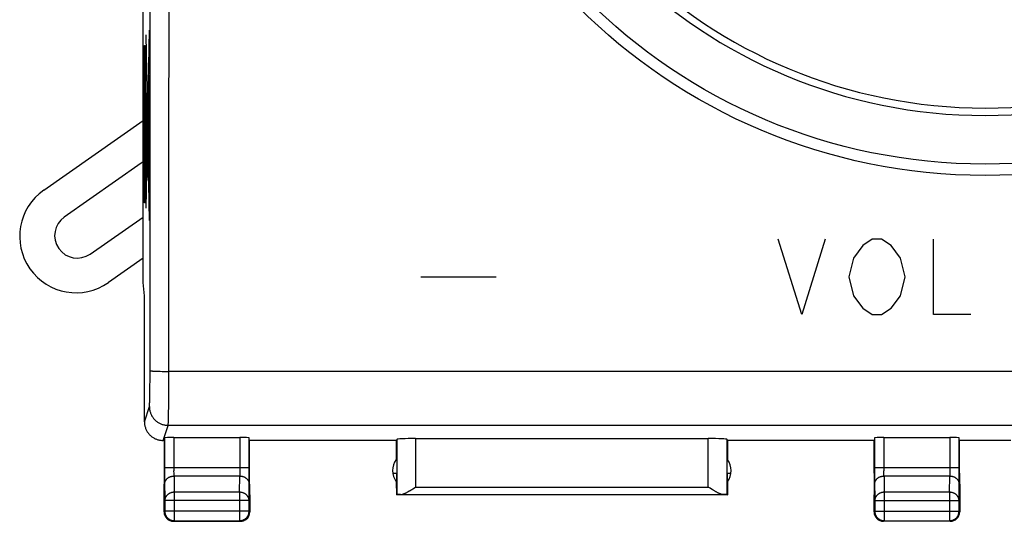
# Model space of a CAD drawing. Units: millimetres. Extents: x -92 to 36, y -25 to 46.
# Drawn here: x -21 to 5, y -25 to -11 of the extents above; entities that cross this region are included whole.
import ezdxf

# ---------------------------------------------------------------- set-up
doc = ezdxf.new("R2010")
doc.units = ezdxf.units.MM
doc.header["$LTSCALE"] = 16.335
doc.layers.get('0').update_dxf_attribs({"linetype": 'CONTINUOUS'})
for name, color, linetype in [('ASSI', 7, 'CONTINUOUS'), ('CURVE', 7, 'CONTINUOUS'), ('RACCORDO', 7, 'CONTINUOUS')]:
    doc.layers.add(name, color=color, linetype=linetype)

msp = doc.modelspace()

# ---------------------------------------------------------------- linework, layer by layer
at = {"color": 7, "linetype": 'CONTINUOUS'}
for p, q in [((-18.081, -18.147), (-18.081, 18.147)), ((-18.047, -18.5), (-18.081, -18.147)), ((-18.047, -21.85), (-18.047, -18.5)), ((-17.516, -22.35), (-17.547, -22.35)), ((-17.516, -23.223), (-17.516, -22.35)), ((-17.26, -22.271), (-15.508, -22.271)), ((-11.341, -22.35), (-15.252, -22.35)), ((-15.252, -23.223), (-15.252, -22.35)), ((-11.352, -22.35), (-11.352, -22.857)), ((-10.839, -22.298), (-3.054, -22.298)), ((1.359, -22.35), (-2.552, -22.35)), ((-2.541, -22.35), (-2.541, -22.857)), ((1.359, -23.223), (1.359, -22.35)), ((1.615, -22.271), (3.367, -22.271)), ((4.984, -22.35), (3.623, -22.35)), ((3.623, -23.223), (3.623, -22.35)), ((-17.522, -23.8), (-17.516, -23.223)), ((-15.247, -23.8), (-15.252, -23.223)), ((-11.441, -23.223), (-11.341, -23.223)), ((-2.552, -23.223), (-2.452, -23.223)), ((1.359, -23.223), (1.353, -23.8)), ((3.623, -23.223), (3.628, -23.8)), ((-11.35, -23.446), (-11.347, -23.792)), ((-11.343, -23.446), (-11.346, -23.792)), ((-2.55, -23.446), (-2.547, -23.792)), ((-2.543, -23.446), (-2.546, -23.792)), ((-17.522, -24.25), (-17.522, -23.8)), ((-15.247, -23.8), (-15.247, -24.25)), ((-11.339, -23.792), (-11.347, -23.8)), ((-2.554, -23.8), (-11.339, -23.8)), ((-10.957, -23.665), (-10.933, -23.65)), ((-10.933, -23.65), (-10.91, -23.635)), ((-10.91, -23.635), (-10.839, -23.591)), ((-3.007, -23.62), (-3.054, -23.591)), ((-2.972, -23.643), (-3.007, -23.62)), ((-2.948, -23.657), (-2.972, -23.643)), ((-2.924, -23.672), (-2.948, -23.657)), ((-2.554, -23.792), (-2.547, -23.8)), ((1.353, -24.25), (1.353, -23.8)), ((3.628, -23.8), (3.628, -24.25)), ((-17.272, -24.5), (-15.497, -24.5)), ((3.378, -24.5), (1.603, -24.5))]:
    msp.add_line(p, q, dxfattribs=at)
at = {"color": 250, "linetype": 'CONTINUOUS'}
for p, q in [((-17.393, -14.654), (-17.391, -10.747)), ((-17.395, -18.56), (-17.393, -14.654)), ((-17.897, -20.72), (-17.895, -18.541)), ((-17.398, -21.059), (-17.395, -18.56)), ((-17.754, -20.506), (-17.725, -20.507)), ((-17.725, -20.507), (-17.694, -20.508)), ((-17.694, -20.508), (-17.661, -20.509)), ((-17.661, -20.509), (-17.627, -20.51)), ((-17.627, -20.51), (-17.572, -20.511)), ((-17.572, -20.511), (-17.515, -20.512)), ((-17.515, -20.512), (-17.456, -20.512)), ((-17.456, -20.512), (-17.397, -20.512)), ((26.024, -20.512), (-17.397, -20.512)), ((-17.901, -21.078), (-17.899, -20.934)), ((-17.899, -20.934), (-17.897, -20.72)), ((-17.904, -21.258), (-17.902, -21.184)), ((-17.902, -21.184), (-17.901, -21.078)), ((-17.401, -21.425), (-17.398, -21.059)), ((-18.047, -21.85), (-17.913, -21.449)), ((-17.907, -21.36), (-17.906, -21.334)), ((-17.906, -21.334), (-17.905, -21.306)), ((-17.905, -21.306), (-17.904, -21.258)), ((-17.403, -21.635), (-17.401, -21.425)), ((-17.405, -21.733), (-17.403, -21.635)), ((-17.547, -22.35), (-17.413, -21.949)), ((26.02, -21.949), (-17.413, -21.949)), ((-17.409, -21.878), (-17.408, -21.849)), ((-17.408, -21.849), (-17.406, -21.796)), ((-17.406, -21.796), (-17.405, -21.733)), ((-17.51, -22.284), (-17.51, -23.078)), ((-17.26, -22.271), (-17.26, -23.155)), ((-15.508, -22.271), (-15.509, -23.173)), ((-15.259, -23.4), (-15.258, -22.284)), ((-11.339, -22.324), (-11.339, -23.792)), ((-10.839, -22.298), (-10.839, -23.591)), ((-3.054, -23.591), (-3.054, -22.298)), ((-2.554, -23.792), (-2.554, -22.324)), ((1.365, -22.284), (1.365, -23.078)), ((1.615, -22.271), (1.615, -23.155)), ((3.367, -22.271), (3.366, -23.173)), ((3.616, -23.4), (3.617, -22.284)), ((-15.258, -23.078), (-17.51, -23.078)), ((-17.259, -23.231), (-17.26, -23.155)), ((-17.259, -23.273), (-17.259, -23.231)), ((-17.258, -23.295), (-17.259, -23.273)), ((-15.51, -23.295), (-17.258, -23.295)), ((-17.258, -23.295), (-17.255, -23.728)), ((-15.514, -23.728), (-15.51, -23.295)), ((-15.509, -23.273), (-15.51, -23.295)), ((-15.509, -23.173), (-15.509, -23.239)), ((-15.509, -23.239), (-15.509, -23.273)), ((3.617, -23.078), (1.365, -23.078)), ((1.616, -23.231), (1.615, -23.155)), ((1.616, -23.273), (1.616, -23.231)), ((1.617, -23.295), (1.616, -23.273)), ((3.365, -23.295), (1.617, -23.295)), ((1.617, -23.295), (1.62, -23.728)), ((3.361, -23.728), (3.365, -23.295)), ((3.366, -23.273), (3.365, -23.295)), ((3.366, -23.173), (3.366, -23.239)), ((3.366, -23.239), (3.366, -23.273)), ((-17.509, -23.414), (-17.505, -23.944)), ((-15.264, -23.944), (-15.26, -23.511)), ((-15.26, -23.511), (-15.259, -23.4)), ((1.366, -23.414), (1.37, -23.944)), ((3.611, -23.944), (3.615, -23.511)), ((3.615, -23.511), (3.616, -23.4)), ((-15.514, -23.728), (-17.255, -23.728)), ((-17.255, -23.728), (-17.255, -24.483)), ((-15.514, -23.728), (-15.514, -24.483)), ((-11.238, -23.791), (-2.655, -23.791)), ((-10.839, -23.591), (-3.054, -23.591)), ((3.361, -23.728), (1.62, -23.728)), ((1.62, -23.728), (1.62, -24.483)), ((3.361, -23.728), (3.361, -24.483)), ((-15.264, -23.944), (-17.505, -23.944)), ((-17.505, -23.944), (-17.505, -24.233)), ((-15.264, -24.233), (-15.264, -23.944)), ((1.37, -23.944), (3.611, -23.944)), ((1.37, -23.944), (1.37, -24.233)), ((3.611, -24.233), (3.611, -23.944)), ((-17.505, -24.234), (-17.522, -24.25)), ((-15.264, -24.233), (-17.505, -24.233)), ((-17.505, -24.233), (-17.504, -24.245)), ((-15.264, -24.233), (-15.247, -24.25)), ((1.37, -24.234), (1.353, -24.25)), ((1.37, -24.233), (3.611, -24.233)), ((1.37, -24.233), (1.371, -24.245)), ((3.611, -24.233), (3.628, -24.25)), ((-17.255, -24.483), (-17.272, -24.5)), ((-17.255, -24.483), (-15.514, -24.483)), ((-15.514, -24.483), (-15.497, -24.5)), ((1.62, -24.483), (1.603, -24.5)), ((1.62, -24.483), (3.361, -24.483)), ((3.361, -24.483), (3.378, -24.5))]:
    msp.add_line(p, q, dxfattribs=at)
for points in [[(-17.895, -18.541), (-17.894, -16.59), (-17.891, -10.736)], [(-17.897, -20.492), (-17.896, -20.493), (-17.894, -20.493), (-17.892, -20.494), (-17.889, -20.495), (-17.885, -20.496), (-17.88, -20.497), (-17.875, -20.497), (-17.869, -20.498), (-17.862, -20.499), (-17.854, -20.5), (-17.846, -20.5), (-17.837, -20.501), (-17.827, -20.502), (-17.816, -20.503), (-17.805, -20.503), (-17.793, -20.504), (-17.781, -20.505), (-17.754, -20.506)], [(-17.913, -21.449), (-17.913, -21.447), (-17.912, -21.445), (-17.912, -21.441), (-17.911, -21.437), (-17.911, -21.431), (-17.91, -21.425), (-17.91, -21.418), (-17.909, -21.411), (-17.909, -21.402), (-17.908, -21.393), (-17.908, -21.383), (-17.907, -21.36)], [(-17.913, -21.449), (-17.913, -21.469), (-17.912, -21.489), (-17.909, -21.509), (-17.907, -21.529), (-17.903, -21.549), (-17.899, -21.569), (-17.893, -21.588), (-17.887, -21.607), (-17.881, -21.626), (-17.873, -21.645), (-17.865, -21.663), (-17.856, -21.681), (-17.846, -21.699), (-17.836, -21.716), (-17.825, -21.733), (-17.813, -21.749), (-17.8, -21.765), (-17.787, -21.78), (-17.774, -21.795), (-17.759, -21.809), (-17.745, -21.823), (-17.729, -21.836), (-17.713, -21.848), (-17.697, -21.86), (-17.68, -21.871), (-17.663, -21.882), (-17.645, -21.891), (-17.627, -21.9), (-17.609, -21.909), (-17.59, -21.916), (-17.571, -21.923), (-17.552, -21.929), (-17.533, -21.934), (-17.513, -21.938), (-17.493, -21.942), (-17.473, -21.945), (-17.453, -21.947), (-17.433, -21.948), (-17.413, -21.949)], [(-17.413, -21.949), (-17.413, -21.946), (-17.412, -21.942), (-17.412, -21.936), (-17.411, -21.929), (-17.411, -21.922), (-17.41, -21.912), (-17.41, -21.902), (-17.409, -21.878)], [(-17.51, -23.078), (-17.51, -23.098), (-17.509, -23.414)], [(-17.508, -23.511), (-17.508, -23.501), (-17.507, -23.491), (-17.506, -23.481), (-17.504, -23.47), (-17.501, -23.46), (-17.498, -23.45), (-17.495, -23.441), (-17.49, -23.431), (-17.486, -23.422), (-17.48, -23.412), (-17.475, -23.403), (-17.469, -23.394), (-17.462, -23.386), (-17.455, -23.378), (-17.447, -23.37), (-17.439, -23.362), (-17.431, -23.355), (-17.422, -23.348), (-17.413, -23.341), (-17.403, -23.335), (-17.393, -23.329), (-17.383, -23.324), (-17.373, -23.319), (-17.362, -23.315), (-17.351, -23.31), (-17.34, -23.307), (-17.329, -23.304), (-17.317, -23.301), (-17.306, -23.299), (-17.294, -23.297), (-17.282, -23.296), (-17.27, -23.295), (-17.258, -23.295)], [(-15.51, -23.295), (-15.498, -23.295), (-15.486, -23.296), (-15.474, -23.297), (-15.462, -23.299), (-15.451, -23.301), (-15.439, -23.304), (-15.428, -23.307), (-15.417, -23.31), (-15.406, -23.315), (-15.395, -23.319), (-15.385, -23.324), (-15.375, -23.329), (-15.365, -23.335), (-15.355, -23.341), (-15.346, -23.348), (-15.337, -23.355), (-15.329, -23.362), (-15.321, -23.37), (-15.313, -23.378), (-15.306, -23.386), (-15.3, -23.394), (-15.293, -23.403), (-15.288, -23.412), (-15.282, -23.422), (-15.278, -23.431), (-15.274, -23.441), (-15.27, -23.45), (-15.267, -23.46), (-15.264, -23.47), (-15.262, -23.481), (-15.261, -23.491), (-15.26, -23.501), (-15.26, -23.511)], [(1.365, -23.078), (1.365, -23.098), (1.366, -23.414)], [(1.367, -23.511), (1.367, -23.501), (1.368, -23.491), (1.369, -23.481), (1.371, -23.47), (1.374, -23.46), (1.377, -23.45), (1.38, -23.441), (1.385, -23.431), (1.389, -23.422), (1.395, -23.412), (1.4, -23.403), (1.406, -23.394), (1.413, -23.386), (1.42, -23.378), (1.428, -23.37), (1.436, -23.362), (1.444, -23.355), (1.453, -23.348), (1.462, -23.341), (1.472, -23.335), (1.482, -23.329), (1.492, -23.324), (1.502, -23.319), (1.513, -23.315), (1.524, -23.31), (1.535, -23.307), (1.546, -23.304), (1.558, -23.301), (1.569, -23.299), (1.581, -23.297), (1.593, -23.296), (1.605, -23.295), (1.617, -23.295)], [(3.365, -23.295), (3.377, -23.295), (3.389, -23.296), (3.401, -23.297), (3.413, -23.299), (3.424, -23.301), (3.436, -23.304), (3.447, -23.307), (3.458, -23.31), (3.469, -23.315), (3.48, -23.319), (3.49, -23.324), (3.5, -23.329), (3.51, -23.335), (3.52, -23.341), (3.529, -23.348), (3.538, -23.355), (3.546, -23.362), (3.554, -23.37), (3.562, -23.378), (3.569, -23.386), (3.575, -23.394), (3.582, -23.403), (3.587, -23.412), (3.593, -23.422), (3.597, -23.431), (3.601, -23.441), (3.605, -23.45), (3.608, -23.46), (3.611, -23.47), (3.613, -23.481), (3.614, -23.491), (3.615, -23.501), (3.615, -23.511)], [(-17.255, -23.728), (-17.266, -23.728), (-17.278, -23.729), (-17.29, -23.73), (-17.302, -23.732), (-17.313, -23.734), (-17.325, -23.737), (-17.336, -23.74), (-17.347, -23.744), (-17.358, -23.748), (-17.369, -23.752), (-17.379, -23.757), (-17.39, -23.762), (-17.399, -23.768), (-17.409, -23.774), (-17.418, -23.781), (-17.427, -23.788), (-17.435, -23.795), (-17.443, -23.803), (-17.451, -23.811), (-17.458, -23.819), (-17.465, -23.827), (-17.471, -23.836), (-17.477, -23.845), (-17.482, -23.855), (-17.486, -23.864), (-17.491, -23.874), (-17.494, -23.883), (-17.497, -23.893), (-17.5, -23.903), (-17.502, -23.914), (-17.503, -23.924), (-17.504, -23.934), (-17.505, -23.944)], [(-15.264, -23.944), (-15.264, -23.934), (-15.265, -23.924), (-15.266, -23.914), (-15.268, -23.903), (-15.271, -23.893), (-15.274, -23.883), (-15.278, -23.874), (-15.282, -23.864), (-15.286, -23.855), (-15.292, -23.845), (-15.297, -23.836), (-15.303, -23.827), (-15.31, -23.819), (-15.317, -23.811), (-15.325, -23.803), (-15.333, -23.795), (-15.341, -23.788), (-15.35, -23.781), (-15.359, -23.774), (-15.369, -23.768), (-15.379, -23.762), (-15.389, -23.757), (-15.399, -23.752), (-15.41, -23.748), (-15.421, -23.744), (-15.432, -23.74), (-15.443, -23.737), (-15.455, -23.734), (-15.466, -23.732), (-15.478, -23.73), (-15.49, -23.729), (-15.502, -23.728), (-15.514, -23.728)], [(1.62, -23.728), (1.609, -23.728), (1.597, -23.729), (1.585, -23.73), (1.573, -23.732), (1.562, -23.734), (1.55, -23.737), (1.539, -23.74), (1.528, -23.744), (1.517, -23.748), (1.506, -23.752), (1.496, -23.757), (1.485, -23.762), (1.476, -23.768), (1.466, -23.774), (1.457, -23.781), (1.448, -23.788), (1.44, -23.795), (1.432, -23.803), (1.424, -23.811), (1.417, -23.819), (1.41, -23.827), (1.404, -23.836), (1.398, -23.845), (1.393, -23.855), (1.389, -23.864), (1.384, -23.874), (1.381, -23.883), (1.378, -23.893), (1.375, -23.903), (1.373, -23.914), (1.372, -23.924), (1.371, -23.934), (1.37, -23.944)], [(3.611, -23.944), (3.611, -23.934), (3.61, -23.924), (3.609, -23.914), (3.607, -23.903), (3.604, -23.893), (3.601, -23.883), (3.597, -23.874), (3.593, -23.864), (3.589, -23.855), (3.583, -23.845), (3.578, -23.836), (3.572, -23.827), (3.565, -23.819), (3.558, -23.811), (3.55, -23.803), (3.542, -23.795), (3.534, -23.788), (3.525, -23.781), (3.516, -23.774), (3.506, -23.768), (3.496, -23.762), (3.486, -23.757), (3.476, -23.752), (3.465, -23.748), (3.454, -23.744), (3.443, -23.74), (3.432, -23.737), (3.42, -23.734), (3.409, -23.732), (3.397, -23.73), (3.385, -23.729), (3.373, -23.728), (3.361, -23.728)], [(-17.504, -24.245), (-17.503, -24.257), (-17.502, -24.269), (-17.5, -24.28), (-17.497, -24.292)], [(-17.497, -24.292), (-17.494, -24.303), (-17.491, -24.315), (-17.487, -24.326), (-17.482, -24.337), (-17.477, -24.348), (-17.471, -24.358), (-17.465, -24.368), (-17.458, -24.378), (-17.451, -24.388), (-17.443, -24.397), (-17.435, -24.406), (-17.427, -24.414), (-17.418, -24.422), (-17.409, -24.43), (-17.4, -24.437), (-17.39, -24.443), (-17.38, -24.449), (-17.369, -24.455), (-17.358, -24.46), (-17.347, -24.465), (-17.336, -24.469)], [(-15.514, -24.483), (-15.502, -24.483), (-15.49, -24.482), (-15.478, -24.48), (-15.466, -24.478), (-15.455, -24.476), (-15.443, -24.473), (-15.432, -24.469), (-15.421, -24.465), (-15.41, -24.46), (-15.399, -24.455), (-15.389, -24.449), (-15.378, -24.443), (-15.369, -24.437), (-15.359, -24.429), (-15.35, -24.422), (-15.341, -24.414), (-15.333, -24.405), (-15.325, -24.397), (-15.317, -24.388), (-15.31, -24.378), (-15.303, -24.368), (-15.297, -24.358), (-15.291, -24.348), (-15.286, -24.337), (-15.281, -24.326), (-15.277, -24.315), (-15.274, -24.303), (-15.271, -24.292), (-15.268, -24.28), (-15.266, -24.269), (-15.265, -24.257), (-15.264, -24.245), (-15.264, -24.233)], [(1.371, -24.245), (1.372, -24.257), (1.373, -24.269), (1.375, -24.28), (1.378, -24.292)], [(1.378, -24.292), (1.381, -24.303), (1.384, -24.315), (1.388, -24.326), (1.393, -24.337), (1.398, -24.348), (1.404, -24.358), (1.41, -24.368), (1.417, -24.378), (1.424, -24.388), (1.432, -24.397), (1.44, -24.406), (1.448, -24.414), (1.457, -24.422), (1.466, -24.43), (1.475, -24.437), (1.485, -24.443), (1.495, -24.449), (1.506, -24.455), (1.517, -24.46), (1.528, -24.465), (1.539, -24.469)], [(3.361, -24.483), (3.373, -24.483), (3.385, -24.482), (3.397, -24.48), (3.409, -24.478), (3.42, -24.476), (3.432, -24.473), (3.443, -24.469), (3.454, -24.465), (3.465, -24.46), (3.476, -24.455), (3.486, -24.449), (3.497, -24.443), (3.506, -24.437), (3.516, -24.429), (3.525, -24.422), (3.534, -24.414), (3.542, -24.405), (3.55, -24.397), (3.558, -24.388), (3.565, -24.378), (3.572, -24.368), (3.578, -24.358), (3.584, -24.348), (3.589, -24.337), (3.594, -24.326), (3.598, -24.315), (3.601, -24.303), (3.604, -24.292), (3.607, -24.28), (3.609, -24.269), (3.61, -24.257), (3.611, -24.245), (3.611, -24.233)], [(-17.336, -24.469), (-17.325, -24.473), (-17.313, -24.476), (-17.302, -24.478), (-17.29, -24.48)], [(-17.29, -24.48), (-17.278, -24.482), (-17.266, -24.483), (-17.255, -24.483)], [(1.539, -24.469), (1.55, -24.473), (1.562, -24.476), (1.573, -24.478), (1.585, -24.48)], [(1.585, -24.48), (1.597, -24.482), (1.609, -24.483), (1.62, -24.483)]]:
    msp.add_lwpolyline(points, dxfattribs=at)
at = {"color": 7, "linetype": 'CONTINUOUS'}
for points in [[(-18.047, -21.85), (-18.046, -21.87), (-18.045, -21.89), (-18.043, -21.91), (-18.04, -21.93), (-18.037, -21.95), (-18.032, -21.969), (-18.027, -21.989), (-18.021, -22.008), (-18.014, -22.027), (-18.007, -22.046), (-17.998, -22.064), (-17.989, -22.082), (-17.98, -22.1), (-17.969, -22.117), (-17.958, -22.134), (-17.946, -22.15), (-17.934, -22.166), (-17.921, -22.181), (-17.907, -22.196), (-17.893, -22.211), (-17.878, -22.224), (-17.863, -22.237), (-17.847, -22.25), (-17.831, -22.261), (-17.814, -22.273), (-17.797, -22.283), (-17.779, -22.293), (-17.761, -22.302), (-17.743, -22.31), (-17.724, -22.318), (-17.705, -22.324), (-17.686, -22.33), (-17.666, -22.335), (-17.647, -22.34), (-17.627, -22.344), (-17.607, -22.346), (-17.587, -22.348), (-17.567, -22.35), (-17.547, -22.35)], [(-11.238, -23.791), (-11.229, -23.79), (-11.22, -23.789), (-11.21, -23.788), (-11.201, -23.785), (-11.191, -23.783), (-11.181, -23.78), (-11.171, -23.776), (-11.16, -23.773), (-11.15, -23.769), (-11.139, -23.764), (-11.129, -23.759), (-11.118, -23.754), (-11.107, -23.749), (-11.096, -23.743), (-11.084, -23.738), (-11.073, -23.732), (-11.062, -23.726), (-11.05, -23.719), (-11.039, -23.713), (-11.027, -23.706), (-11.016, -23.7), (-11.004, -23.693), (-10.992, -23.686), (-10.981, -23.679), (-10.957, -23.665)], [(-2.889, -23.693), (-2.912, -23.679), (-2.924, -23.672)], [(-2.655, -23.791), (-2.664, -23.79), (-2.673, -23.789), (-2.683, -23.788), (-2.692, -23.786), (-2.702, -23.783), (-2.712, -23.78), (-2.722, -23.776), (-2.733, -23.773), (-2.743, -23.769), (-2.754, -23.764), (-2.765, -23.759), (-2.775, -23.754), (-2.786, -23.749), (-2.797, -23.743), (-2.809, -23.738), (-2.82, -23.732), (-2.831, -23.726), (-2.843, -23.719), (-2.854, -23.713), (-2.866, -23.706), (-2.877, -23.7), (-2.889, -23.693)]]:
    msp.add_lwpolyline(points, dxfattribs=at)
for radius in [15.3, 15]:
    msp.add_circle((4.303, 0), radius, dxfattribs=at)
for centre, start, end in [((-10.947, -23.15), 144.1421, 216.2517), ((-2.947, -23.15), 323.7483, 35.8579)]:
    msp.add_arc(centre, 0.5, start, end, dxfattribs=at)
for centre, major_axis, ratio, start_param, end_param in [((-17.26, -22.284), (0.25, 0), 0.052408, 1.570796, 3.136357), ((-15.508, -22.284), (0.25, 0), 0.052408, 0.005236, 1.570796), ((-10.839, -22.324), (0.5, 0), 0.052408, 1.570796, 3.136357), ((-3.054, -22.324), (0.5, 0), 0.052408, 0.005236, 1.570796), ((1.615, -22.284), (0.25, 0), 0.052408, 1.570796, 3.136357), ((3.367, -22.284), (0.25, 0), 0.052408, 0.005236, 1.570796), ((-10.839, -23.792), (0.5, 0), 0.005236, 2.495471, 3.136357), ((-3.054, -23.792), (0.5, 0), 0.005236, 0.005236, 0.646122), ((-17.272, -24.25), (0.177, 0.177), 0.999973, -3.926977, -2.356208), ((-15.497, -24.25), (-0.177, 0.177), 0.999973, -3.926977, -2.356208), ((1.603, -24.25), (0.177, 0.177), 0.999973, -3.926977, -2.356208), ((3.378, -24.25), (0.177, -0.177), 0.999973, -0.785384, 0.785384)]:
    msp.add_ellipse(centre, major_axis=major_axis, ratio=ratio, start_param=start_param, end_param=end_param, dxfattribs=at)
at = {"layer": 'ASSI', "color": 7, "linetype": 'CONTINUOUS'}
for p, q in [((-18.081, -18.147), (-18.081, 18.147)), ((-18.128, -14.974), (-20.176, -16.408)), ((-19.488, -17.391), (-18.081, -16.407)), ((-18.047, -18.5), (-18.081, -18.147)), ((-18.047, -21.85), (-18.047, -18.5)), ((-17.516, -22.35), (-17.547, -22.35)), ((-17.516, -23.223), (-17.516, -22.35)), ((-17.51, -22.284), (-17.51, -23.078)), ((-17.26, -22.271), (-15.508, -22.271)), ((-15.258, -23.078), (-15.258, -22.284)), ((-11.341, -22.35), (-15.252, -22.35)), ((-15.252, -23.223), (-15.252, -22.35)), ((-11.352, -22.35), (-11.352, -22.857)), ((-11.339, -22.324), (-11.339, -23.792)), ((-10.839, -22.298), (-3.054, -22.298)), ((-2.554, -23.792), (-2.554, -22.324)), ((1.359, -22.35), (-2.552, -22.35)), ((-2.541, -22.35), (-2.541, -22.857)), ((1.359, -23.223), (1.359, -22.35)), ((1.365, -22.284), (1.365, -23.078)), ((1.615, -22.271), (3.367, -22.271)), ((3.617, -23.078), (3.617, -22.284)), ((4.984, -22.35), (3.623, -22.35)), ((3.623, -23.223), (3.623, -22.35)), ((-17.522, -23.8), (-17.516, -23.223)), ((-15.247, -23.8), (-15.252, -23.223)), ((-11.441, -23.223), (-11.341, -23.223)), ((-11.341, -23.223), (-11.346, -23.792)), ((-2.552, -23.223), (-2.452, -23.223)), ((-2.552, -23.223), (-2.547, -23.792)), ((1.359, -23.223), (1.353, -23.8)), ((3.623, -23.223), (3.628, -23.8)), ((-11.35, -23.446), (-11.347, -23.792)), ((-2.543, -23.446), (-2.546, -23.792)), ((-17.522, -24.25), (-17.522, -23.8)), ((-15.247, -23.8), (-15.247, -24.25)), ((-11.339, -23.792), (-11.347, -23.8)), ((-2.554, -23.8), (-11.339, -23.8)), ((-11.238, -23.791), (-2.655, -23.791)), ((-10.957, -23.665), (-10.933, -23.65)), ((-10.933, -23.65), (-10.91, -23.635)), ((-10.91, -23.635), (-10.839, -23.591)), ((-3.007, -23.62), (-3.054, -23.591)), ((-2.972, -23.643), (-3.007, -23.62)), ((-2.948, -23.657), (-2.972, -23.643)), ((-2.924, -23.672), (-2.948, -23.657)), ((-2.554, -23.792), (-2.547, -23.8)), ((1.353, -24.25), (1.353, -23.8)), ((3.628, -23.8), (3.628, -24.25)), ((-17.505, -23.944), (-17.505, -24.233)), ((-15.264, -24.233), (-15.264, -23.944)), ((1.37, -23.944), (1.37, -24.233)), ((3.611, -24.233), (3.611, -23.944)), ((-17.272, -24.5), (-15.497, -24.5)), ((-17.255, -24.483), (-15.514, -24.483)), ((3.378, -24.5), (1.603, -24.5)), ((1.62, -24.483), (3.361, -24.483))]:
    msp.add_line(p, q, dxfattribs=at)
at = {"layer": 'ASSI', "color": 250, "linetype": 'CONTINUOUS'}
for p, q in [((-17.393, -14.654), (-17.391, -10.747)), ((-17.395, -18.56), (-17.393, -14.654)), ((-17.897, -20.72), (-17.895, -18.541)), ((-17.398, -21.059), (-17.395, -18.56)), ((-17.754, -20.506), (-17.725, -20.507)), ((-17.725, -20.507), (-17.694, -20.508)), ((-17.694, -20.508), (-17.661, -20.509)), ((-17.661, -20.509), (-17.627, -20.51)), ((-17.627, -20.51), (-17.572, -20.511)), ((-17.572, -20.511), (-17.515, -20.512)), ((-17.515, -20.512), (-17.456, -20.512)), ((-17.456, -20.512), (-17.397, -20.512)), ((26.024, -20.512), (-17.397, -20.512)), ((-17.901, -21.078), (-17.899, -20.934)), ((-17.899, -20.934), (-17.897, -20.72)), ((-17.904, -21.258), (-17.902, -21.184)), ((-17.902, -21.184), (-17.901, -21.078)), ((-17.401, -21.425), (-17.398, -21.059)), ((-18.047, -21.85), (-17.913, -21.449)), ((-17.907, -21.36), (-17.906, -21.334)), ((-17.906, -21.334), (-17.905, -21.306)), ((-17.905, -21.306), (-17.904, -21.258)), ((-17.403, -21.635), (-17.401, -21.425)), ((-17.405, -21.733), (-17.403, -21.635)), ((-17.547, -22.35), (-17.413, -21.949)), ((26.02, -21.949), (-17.413, -21.949)), ((-17.409, -21.878), (-17.408, -21.849)), ((-17.408, -21.849), (-17.406, -21.796)), ((-17.406, -21.796), (-17.405, -21.733)), ((-17.26, -22.271), (-17.26, -23.155)), ((-15.508, -22.271), (-15.509, -23.173)), ((-10.839, -22.298), (-10.839, -23.591)), ((-3.054, -23.591), (-3.054, -22.298)), ((1.615, -22.271), (1.615, -23.155)), ((3.367, -22.271), (3.366, -23.173)), ((-15.258, -23.078), (-17.51, -23.078)), ((-17.259, -23.231), (-17.26, -23.155)), ((-17.259, -23.273), (-17.259, -23.231)), ((-17.258, -23.295), (-17.259, -23.273)), ((-15.51, -23.295), (-17.258, -23.295)), ((-17.258, -23.295), (-17.255, -23.728)), ((-15.514, -23.728), (-15.51, -23.295)), ((-15.509, -23.273), (-15.51, -23.295)), ((-15.509, -23.173), (-15.509, -23.239)), ((-15.509, -23.239), (-15.509, -23.273)), ((-15.259, -23.4), (-15.258, -23.078)), ((3.617, -23.078), (1.365, -23.078)), ((1.616, -23.231), (1.615, -23.155)), ((1.616, -23.273), (1.616, -23.231)), ((1.617, -23.295), (1.616, -23.273)), ((3.365, -23.295), (1.617, -23.295)), ((1.617, -23.295), (1.62, -23.728)), ((3.361, -23.728), (3.365, -23.295)), ((3.366, -23.273), (3.365, -23.295)), ((3.366, -23.173), (3.366, -23.239)), ((3.366, -23.239), (3.366, -23.273)), ((3.616, -23.4), (3.617, -23.078)), ((-17.509, -23.414), (-17.505, -23.944)), ((-15.264, -23.944), (-15.26, -23.511)), ((-15.26, -23.511), (-15.259, -23.4)), ((1.366, -23.414), (1.37, -23.944)), ((3.611, -23.944), (3.615, -23.511)), ((3.615, -23.511), (3.616, -23.4)), ((-15.514, -23.728), (-17.255, -23.728)), ((-17.255, -23.728), (-17.255, -24.483)), ((-15.514, -23.728), (-15.514, -24.483)), ((-10.839, -23.591), (-3.054, -23.591)), ((3.361, -23.728), (1.62, -23.728)), ((1.62, -23.728), (1.62, -24.483)), ((3.361, -23.728), (3.361, -24.483)), ((-15.264, -23.944), (-17.505, -23.944)), ((1.37, -23.944), (3.611, -23.944)), ((-17.505, -24.233), (-17.522, -24.25)), ((-15.264, -24.233), (-17.505, -24.233)), ((-17.505, -24.233), (-17.505, -24.234)), ((-15.264, -24.233), (-15.247, -24.25)), ((1.37, -24.233), (1.353, -24.25)), ((1.37, -24.233), (3.611, -24.233)), ((1.37, -24.233), (1.37, -24.234)), ((3.611, -24.233), (3.628, -24.25)), ((-17.255, -24.483), (-17.272, -24.5)), ((-15.514, -24.483), (-15.497, -24.5)), ((1.62, -24.483), (1.603, -24.5)), ((3.361, -24.483), (3.378, -24.5))]:
    msp.add_line(p, q, dxfattribs=at)
for points in [[(-17.895, -18.541), (-17.894, -16.59), (-17.891, -10.736)], [(-17.897, -20.492), (-17.896, -20.493), (-17.894, -20.493), (-17.892, -20.494), (-17.889, -20.495), (-17.885, -20.496), (-17.88, -20.497), (-17.875, -20.497), (-17.869, -20.498), (-17.862, -20.499), (-17.854, -20.5), (-17.846, -20.5), (-17.837, -20.501), (-17.827, -20.502), (-17.816, -20.503), (-17.805, -20.503), (-17.793, -20.504), (-17.781, -20.505), (-17.754, -20.506)], [(-17.913, -21.449), (-17.913, -21.447), (-17.912, -21.445), (-17.912, -21.441), (-17.911, -21.437), (-17.911, -21.431), (-17.91, -21.425), (-17.91, -21.418), (-17.909, -21.411), (-17.909, -21.402), (-17.908, -21.393), (-17.908, -21.383), (-17.907, -21.36)], [(-17.913, -21.449), (-17.913, -21.469), (-17.912, -21.489), (-17.909, -21.509), (-17.907, -21.529), (-17.903, -21.549), (-17.899, -21.569), (-17.893, -21.588), (-17.887, -21.607), (-17.881, -21.626), (-17.873, -21.645), (-17.865, -21.663), (-17.856, -21.681), (-17.846, -21.699), (-17.836, -21.716), (-17.825, -21.733), (-17.813, -21.749), (-17.8, -21.765), (-17.787, -21.78), (-17.774, -21.795), (-17.759, -21.809), (-17.745, -21.823), (-17.729, -21.836), (-17.713, -21.848), (-17.697, -21.86), (-17.68, -21.871), (-17.663, -21.882), (-17.645, -21.891), (-17.627, -21.9), (-17.609, -21.909), (-17.59, -21.916), (-17.571, -21.923), (-17.552, -21.929), (-17.533, -21.934), (-17.513, -21.938), (-17.493, -21.942), (-17.473, -21.945), (-17.453, -21.947), (-17.433, -21.948), (-17.413, -21.949)], [(-17.413, -21.949), (-17.413, -21.946), (-17.412, -21.942), (-17.412, -21.936), (-17.411, -21.929), (-17.411, -21.922), (-17.41, -21.912), (-17.41, -21.902), (-17.409, -21.878)], [(-17.51, -23.078), (-17.51, -23.098), (-17.509, -23.414)], [(-17.508, -23.511), (-17.508, -23.501), (-17.507, -23.491), (-17.506, -23.481), (-17.504, -23.47), (-17.501, -23.46), (-17.498, -23.45), (-17.495, -23.441), (-17.49, -23.431), (-17.486, -23.422), (-17.48, -23.412), (-17.475, -23.403), (-17.469, -23.394), (-17.462, -23.386), (-17.455, -23.378), (-17.447, -23.37), (-17.439, -23.362), (-17.431, -23.355), (-17.422, -23.348), (-17.413, -23.341), (-17.403, -23.335), (-17.393, -23.329), (-17.383, -23.324), (-17.373, -23.319), (-17.362, -23.315), (-17.351, -23.31), (-17.34, -23.307), (-17.329, -23.304), (-17.317, -23.301), (-17.306, -23.299), (-17.294, -23.297), (-17.282, -23.296), (-17.27, -23.295), (-17.258, -23.295)], [(-15.51, -23.295), (-15.498, -23.295), (-15.486, -23.296), (-15.474, -23.297), (-15.462, -23.299), (-15.451, -23.301), (-15.439, -23.304), (-15.428, -23.307), (-15.417, -23.31), (-15.406, -23.315), (-15.395, -23.319), (-15.385, -23.324), (-15.375, -23.329), (-15.365, -23.335), (-15.355, -23.341), (-15.346, -23.348), (-15.337, -23.355), (-15.329, -23.362), (-15.321, -23.37), (-15.313, -23.378), (-15.306, -23.386), (-15.3, -23.394), (-15.293, -23.403), (-15.288, -23.412), (-15.282, -23.422), (-15.278, -23.431), (-15.274, -23.441), (-15.27, -23.45), (-15.267, -23.46), (-15.264, -23.47), (-15.262, -23.481), (-15.261, -23.491), (-15.26, -23.501), (-15.26, -23.511)], [(1.365, -23.078), (1.365, -23.098), (1.366, -23.414)], [(1.367, -23.511), (1.367, -23.501), (1.368, -23.491), (1.369, -23.481), (1.371, -23.47), (1.374, -23.46), (1.377, -23.45), (1.38, -23.441), (1.385, -23.431), (1.389, -23.422), (1.395, -23.412), (1.4, -23.403), (1.406, -23.394), (1.413, -23.386), (1.42, -23.378), (1.428, -23.37), (1.436, -23.362), (1.444, -23.355), (1.453, -23.348), (1.462, -23.341), (1.472, -23.335), (1.482, -23.329), (1.492, -23.324), (1.502, -23.319), (1.513, -23.315), (1.524, -23.31), (1.535, -23.307), (1.546, -23.304), (1.558, -23.301), (1.569, -23.299), (1.581, -23.297), (1.593, -23.296), (1.605, -23.295), (1.617, -23.295)], [(3.365, -23.295), (3.377, -23.295), (3.389, -23.296), (3.401, -23.297), (3.413, -23.299), (3.424, -23.301), (3.436, -23.304), (3.447, -23.307), (3.458, -23.31), (3.469, -23.315), (3.48, -23.319), (3.49, -23.324), (3.5, -23.329), (3.51, -23.335), (3.52, -23.341), (3.529, -23.348), (3.538, -23.355), (3.546, -23.362), (3.554, -23.37), (3.562, -23.378), (3.569, -23.386), (3.575, -23.394), (3.582, -23.403), (3.587, -23.412), (3.593, -23.422), (3.597, -23.431), (3.601, -23.441), (3.605, -23.45), (3.608, -23.46), (3.611, -23.47), (3.613, -23.481), (3.614, -23.491), (3.615, -23.501), (3.615, -23.511)], [(-17.255, -23.728), (-17.266, -23.728), (-17.278, -23.729), (-17.29, -23.73), (-17.302, -23.732), (-17.313, -23.734), (-17.325, -23.737), (-17.336, -23.74), (-17.347, -23.744), (-17.358, -23.748), (-17.369, -23.752), (-17.379, -23.757), (-17.39, -23.762), (-17.399, -23.768), (-17.409, -23.774), (-17.418, -23.781), (-17.427, -23.788), (-17.435, -23.795), (-17.443, -23.803), (-17.451, -23.811), (-17.458, -23.819), (-17.465, -23.827), (-17.471, -23.836), (-17.477, -23.845), (-17.482, -23.855), (-17.486, -23.864), (-17.491, -23.874), (-17.494, -23.883), (-17.497, -23.893), (-17.5, -23.903), (-17.502, -23.914), (-17.503, -23.924), (-17.504, -23.934), (-17.505, -23.944)], [(-15.264, -23.944), (-15.264, -23.934), (-15.265, -23.924), (-15.266, -23.914), (-15.268, -23.903), (-15.271, -23.893), (-15.274, -23.883), (-15.278, -23.874), (-15.282, -23.864), (-15.286, -23.855), (-15.292, -23.845), (-15.297, -23.836), (-15.303, -23.827), (-15.31, -23.819), (-15.317, -23.811), (-15.325, -23.803), (-15.333, -23.795), (-15.341, -23.788), (-15.35, -23.781), (-15.359, -23.774), (-15.369, -23.768), (-15.379, -23.762), (-15.389, -23.757), (-15.399, -23.752), (-15.41, -23.748), (-15.421, -23.744), (-15.432, -23.74), (-15.443, -23.737), (-15.455, -23.734), (-15.466, -23.732), (-15.478, -23.73), (-15.49, -23.729), (-15.502, -23.728), (-15.514, -23.728)], [(1.62, -23.728), (1.609, -23.728), (1.597, -23.729), (1.585, -23.73), (1.573, -23.732), (1.562, -23.734), (1.55, -23.737), (1.539, -23.74), (1.528, -23.744), (1.517, -23.748), (1.506, -23.752), (1.496, -23.757), (1.485, -23.762), (1.476, -23.768), (1.466, -23.774), (1.457, -23.781), (1.448, -23.788), (1.44, -23.795), (1.432, -23.803), (1.424, -23.811), (1.417, -23.819), (1.41, -23.827), (1.404, -23.836), (1.398, -23.845), (1.393, -23.855), (1.389, -23.864), (1.384, -23.874), (1.381, -23.883), (1.378, -23.893), (1.375, -23.903), (1.373, -23.914), (1.372, -23.924), (1.371, -23.934), (1.37, -23.944)], [(3.611, -23.944), (3.611, -23.934), (3.61, -23.924), (3.609, -23.914), (3.607, -23.903), (3.604, -23.893), (3.601, -23.883), (3.597, -23.874), (3.593, -23.864), (3.589, -23.855), (3.583, -23.845), (3.578, -23.836), (3.572, -23.827), (3.565, -23.819), (3.558, -23.811), (3.55, -23.803), (3.542, -23.795), (3.534, -23.788), (3.525, -23.781), (3.516, -23.774), (3.506, -23.768), (3.496, -23.762), (3.486, -23.757), (3.476, -23.752), (3.465, -23.748), (3.454, -23.744), (3.443, -23.74), (3.432, -23.737), (3.42, -23.734), (3.409, -23.732), (3.397, -23.73), (3.385, -23.729), (3.373, -23.728), (3.361, -23.728)], [(-17.28, -24.482), (-17.278, -24.482), (-17.266, -24.483), (-17.255, -24.483)], [(1.595, -24.482), (1.597, -24.482), (1.609, -24.483), (1.62, -24.483)]]:
    msp.add_lwpolyline(points, dxfattribs=at)
at = {"layer": 'ASSI', "color": 7, "linetype": 'CONTINUOUS'}
for points in [[(-18.047, -21.85), (-18.046, -21.87), (-18.045, -21.89), (-18.043, -21.91), (-18.04, -21.93), (-18.037, -21.95), (-18.032, -21.969), (-18.027, -21.989), (-18.021, -22.008), (-18.014, -22.027), (-18.007, -22.046), (-17.998, -22.064), (-17.989, -22.082), (-17.98, -22.1), (-17.969, -22.117), (-17.958, -22.134), (-17.946, -22.15), (-17.934, -22.166), (-17.921, -22.181), (-17.907, -22.196), (-17.893, -22.211), (-17.878, -22.224), (-17.863, -22.237), (-17.847, -22.25), (-17.831, -22.261), (-17.814, -22.273), (-17.797, -22.283), (-17.779, -22.293), (-17.761, -22.302), (-17.743, -22.31), (-17.724, -22.318), (-17.705, -22.324), (-17.686, -22.33), (-17.666, -22.335), (-17.647, -22.34), (-17.627, -22.344), (-17.607, -22.346), (-17.587, -22.348), (-17.567, -22.35), (-17.547, -22.35)], [(-11.238, -23.791), (-11.229, -23.79), (-11.22, -23.789), (-11.21, -23.788), (-11.201, -23.785), (-11.191, -23.783), (-11.181, -23.78), (-11.171, -23.776), (-11.16, -23.773), (-11.15, -23.769), (-11.139, -23.764), (-11.129, -23.759), (-11.118, -23.754), (-11.107, -23.749), (-11.096, -23.743), (-11.084, -23.738), (-11.073, -23.732), (-11.062, -23.726), (-11.05, -23.719), (-11.039, -23.713), (-11.027, -23.706), (-11.016, -23.7), (-11.004, -23.693), (-10.992, -23.686), (-10.981, -23.679), (-10.957, -23.665)], [(-2.889, -23.693), (-2.912, -23.679), (-2.924, -23.672)], [(-2.655, -23.791), (-2.664, -23.79), (-2.673, -23.789), (-2.683, -23.788), (-2.692, -23.786), (-2.702, -23.783), (-2.712, -23.78), (-2.722, -23.776), (-2.733, -23.773), (-2.743, -23.769), (-2.754, -23.764), (-2.765, -23.759), (-2.775, -23.754), (-2.786, -23.749), (-2.797, -23.743), (-2.809, -23.738), (-2.82, -23.732), (-2.831, -23.726), (-2.843, -23.719), (-2.854, -23.713), (-2.866, -23.706), (-2.877, -23.7), (-2.889, -23.693)], [(-17.505, -24.234), (-17.504, -24.245), (-17.503, -24.257), (-17.502, -24.269), (-17.5, -24.28), (-17.497, -24.292), (-17.494, -24.303), (-17.491, -24.315), (-17.487, -24.326), (-17.482, -24.337), (-17.477, -24.348), (-17.471, -24.358), (-17.465, -24.368), (-17.458, -24.378), (-17.451, -24.388), (-17.443, -24.397), (-17.435, -24.406), (-17.427, -24.414), (-17.418, -24.422), (-17.409, -24.43), (-17.4, -24.437), (-17.39, -24.443), (-17.38, -24.449), (-17.369, -24.455), (-17.358, -24.46), (-17.347, -24.465), (-17.336, -24.469), (-17.325, -24.473), (-17.313, -24.476), (-17.302, -24.478), (-17.29, -24.48), (-17.28, -24.482)], [(-15.514, -24.483), (-15.502, -24.483), (-15.49, -24.482), (-15.478, -24.48), (-15.466, -24.478), (-15.455, -24.476), (-15.443, -24.473), (-15.432, -24.469), (-15.421, -24.465), (-15.41, -24.46), (-15.399, -24.455), (-15.389, -24.449), (-15.378, -24.443), (-15.369, -24.437), (-15.359, -24.429), (-15.35, -24.422), (-15.341, -24.414), (-15.333, -24.405), (-15.325, -24.397), (-15.317, -24.388), (-15.31, -24.378), (-15.303, -24.368), (-15.297, -24.358), (-15.291, -24.348), (-15.286, -24.337), (-15.281, -24.326), (-15.277, -24.315), (-15.274, -24.303), (-15.271, -24.292), (-15.268, -24.28), (-15.266, -24.269), (-15.265, -24.257), (-15.264, -24.245), (-15.264, -24.233)], [(1.37, -24.234), (1.371, -24.245), (1.372, -24.257), (1.373, -24.269), (1.375, -24.28), (1.378, -24.292), (1.381, -24.303), (1.384, -24.315), (1.388, -24.326), (1.393, -24.337), (1.398, -24.348), (1.404, -24.358), (1.41, -24.368), (1.417, -24.378), (1.424, -24.388), (1.432, -24.397), (1.44, -24.406), (1.448, -24.414), (1.457, -24.422), (1.466, -24.43), (1.475, -24.437), (1.485, -24.443), (1.495, -24.449), (1.506, -24.455), (1.517, -24.46), (1.528, -24.465), (1.539, -24.469), (1.55, -24.473), (1.562, -24.476), (1.573, -24.478), (1.585, -24.48), (1.595, -24.482)], [(3.361, -24.483), (3.373, -24.483), (3.385, -24.482), (3.397, -24.48), (3.409, -24.478), (3.42, -24.476), (3.432, -24.473), (3.443, -24.469), (3.454, -24.465), (3.465, -24.46), (3.476, -24.455), (3.486, -24.449), (3.497, -24.443), (3.506, -24.437), (3.516, -24.429), (3.525, -24.422), (3.534, -24.414), (3.542, -24.405), (3.55, -24.397), (3.558, -24.388), (3.565, -24.378), (3.572, -24.368), (3.578, -24.358), (3.584, -24.348), (3.589, -24.337), (3.594, -24.326), (3.598, -24.315), (3.601, -24.303), (3.604, -24.292), (3.607, -24.28), (3.609, -24.269), (3.61, -24.257), (3.611, -24.245), (3.611, -24.233)]]:
    msp.add_lwpolyline(points, dxfattribs=at)
msp.add_circle((4.303, 0), 15.3, dxfattribs=at)
for centre, radius, start, end in [((-17.784, -15.466), 0.6, 119.7381, 125), ((-19.832, -16.9), 0.6, 125, 305), ((-10.947, -23.15), 0.5, 144.1421, 216.2517), ((-2.947, -23.15), 0.5, 323.7483, 35.8579)]:
    msp.add_arc(centre, radius, start, end, dxfattribs=at)
for centre, major_axis, ratio, start_param, end_param in [((-17.26, -22.284), (0.25, 0), 0.052408, 1.570796, 3.136357), ((-15.508, -22.284), (0.25, 0), 0.052408, 0.005236, 1.570796), ((-10.839, -22.324), (0.5, 0), 0.052408, 1.570796, 3.136357), ((-3.054, -22.324), (0.5, 0), 0.052408, 0.005236, 1.570796), ((1.615, -22.284), (0.25, 0), 0.052408, 1.570796, 3.136357), ((3.367, -22.284), (0.25, 0), 0.052408, 0.005236, 1.570796), ((-10.839, -23.792), (0.5, 0), 0.005236, 2.495471, 3.136357), ((-3.054, -23.792), (0.5, 0), 0.005236, 0.005236, 0.646122), ((-17.272, -24.25), (0.177, 0.177), 0.999973, -3.926977, -2.356208), ((-15.497, -24.25), (-0.177, 0.177), 0.999973, -3.593818, -2.451551), ((-15.497, -24.25), (0.177, -0.177), 0.999973, 0.690042, 0.785384), ((1.603, -24.25), (0.177, 0.177), 0.999973, -3.926977, -2.356208), ((3.378, -24.25), (0.177, -0.177), 0.999973, -0.785384, 0.785384), ((-15.497, -24.25), (0.177, -0.177), 0.999973, -0.785384, -0.452225)]:
    msp.add_ellipse(centre, major_axis=major_axis, ratio=ratio, start_param=start_param, end_param=end_param, dxfattribs=at)
at = {"layer": 'CURVE', "color": 250, "linetype": 'CONTINUOUS'}
for p, q in [((-17.923, -11.44), (-18.01, -16.172)), ((-18.01, -11.564), (-17.923, -16.501)), ((-18.047, -16.032), (-18.047, -11.848)), ((-18.047, -11.848), (-18.029, -11.848)), ((-18.029, -11.848), (-18.029, -16.032)), ((-17.939, -12.63), (-17.939, -15.068)), ((-17.939, -12.871), (-17.997, -13.165)), ((-17.937, -12.876), (-17.937, -12.866)), ((-17.936, -12.888), (-17.937, -12.876)), ((-17.936, -12.916), (-17.936, -12.888)), ((-17.935, -12.969), (-17.936, -12.916)), ((-17.934, -13.084), (-17.935, -12.969)), ((-17.932, -13.337), (-17.934, -13.084)), ((-18.001, -13.34), (-18.001, -13.222)), ((-18.001, -13.222), (-17.997, -13.222)), ((-17.997, -13.34), (-18.001, -13.34)), ((-17.997, -13.165), (-17.997, -14.511)), ((-17.939, -13.158), (-17.932, -13.158)), ((-17.932, -13.258), (-17.939, -13.258)), ((-17.932, -13.158), (-17.932, -13.258)), ((-17.931, -13.783), (-17.932, -13.337)), ((-17.957, -14.551), (-17.957, -13.728)), ((-17.957, -13.728), (-17.953, -13.728)), ((-17.953, -13.728), (-17.953, -14.551)), ((-17.934, -14.356), (-17.934, -13.783)), ((-17.934, -13.783), (-17.93, -13.783)), ((-17.93, -13.783), (-17.93, -14.356)), ((-17.93, -14.356), (-17.934, -14.356)), ((-17.933, -14.758), (-17.931, -14.387)), ((-17.931, -14.387), (-17.931, -14.356)), ((-17.99, -14.743), (-17.99, -14.629)), ((-17.953, -14.551), (-17.957, -14.551)), ((-18.001, -14.742), (-18.001, -14.866)), ((-18.001, -14.866), (-18, -14.98)), ((-17.997, -14.777), (-17.997, -14.832)), ((-17.997, -14.832), (-17.997, -14.882)), ((-17.993, -14.777), (-17.993, -14.727)), ((-17.993, -14.832), (-17.993, -14.777)), ((-17.99, -14.867), (-17.99, -14.743)), ((-17.99, -14.821), (-17.939, -15.09)), ((-17.934, -14.927), (-17.933, -14.758)), ((-17.951, -15.358), (-17.951, -15.008)), ((-17.951, -15.008), (-17.945, -15.008)), ((-17.945, -15.008), (-17.945, -15.358)), ((-17.936, -15.044), (-17.935, -15.016)), ((-17.935, -15.016), (-17.934, -14.927)), ((-17.933, -15.193), (-17.934, -15.123)), ((-17.945, -15.358), (-17.951, -15.358)), ((-17.94, -15.192), (-17.94, -15.267)), ((-17.94, -15.267), (-17.939, -15.336)), ((-17.933, -15.268), (-17.933, -15.193)), ((-18.029, -16.032), (-18.047, -16.032)), ((-0.572, -19), (-1.197, -17)), ((0.053, -17), (-0.572, -19)), ((1.303, -17), (1.053, -17.167)), ((1.553, -17), (1.303, -17)), ((1.803, -17.167), (1.553, -17)), ((2.928, -19), (2.928, -17)), ((1.053, -17.167), (0.803, -17.5)), ((2.053, -17.5), (1.803, -17.167)), ((0.803, -17.5), (0.678, -18)), ((2.178, -18), (2.053, -17.5)), ((-10.697, -18), (-8.697, -18)), ((0.678, -18), (0.803, -18.5)), ((2.053, -18.5), (2.178, -18)), ((0.803, -18.5), (1.053, -18.833)), ((1.803, -18.833), (2.053, -18.5)), ((1.053, -18.833), (1.303, -19)), ((1.553, -19), (1.803, -18.833)), ((1.303, -19), (1.553, -19)), ((3.928, -19), (2.928, -19))]:
    msp.add_line(p, q, dxfattribs=at)
for points in [[(-17.937, -12.866), (-17.937, -12.861), (-17.937, -12.857), (-17.938, -12.854), (-17.938, -12.851), (-17.938, -12.849), (-17.938, -12.847), (-17.938, -12.846), (-17.939, -12.846)], [(-17.995, -14.487), (-17.996, -14.493), (-17.997, -14.511), (-17.998, -14.54), (-17.999, -14.58), (-18, -14.628), (-18.001, -14.742)], [(-17.99, -14.629), (-17.991, -14.58), (-17.992, -14.541), (-17.993, -14.512), (-17.994, -14.494), (-17.995, -14.487)], [(-17.995, -14.664), (-17.996, -14.667), (-17.996, -14.675), (-17.996, -14.688), (-17.997, -14.705), (-17.997, -14.727), (-17.997, -14.777)], [(-17.997, -14.882), (-17.997, -14.904), (-17.996, -14.921), (-17.996, -14.934), (-17.996, -14.942), (-17.995, -14.945)], [(-17.993, -14.727), (-17.993, -14.705), (-17.994, -14.688), (-17.994, -14.675), (-17.995, -14.667), (-17.995, -14.664)], [(-17.995, -14.945), (-17.995, -14.943), (-17.994, -14.935), (-17.994, -14.922), (-17.993, -14.904), (-17.993, -14.883), (-17.993, -14.832)], [(-17.995, -15.122), (-17.994, -15.116), (-17.993, -15.098), (-17.992, -15.069), (-17.991, -15.029), (-17.99, -14.981), (-17.99, -14.867)], [(-18, -14.98), (-17.999, -15.029), (-17.998, -15.068), (-17.997, -15.098), (-17.996, -15.116), (-17.995, -15.122)], [(-17.937, -15.037), (-17.937, -15.041), (-17.938, -15.052), (-17.939, -15.07), (-17.939, -15.094), (-17.939, -15.123), (-17.94, -15.192)], [(-17.934, -15.123), (-17.934, -15.094), (-17.935, -15.07), (-17.935, -15.052), (-17.936, -15.041), (-17.937, -15.037)], [(-17.939, -15.336), (-17.939, -15.366), (-17.939, -15.39), (-17.938, -15.408), (-17.937, -15.419), (-17.937, -15.422)], [(-17.937, -15.422), (-17.936, -15.419), (-17.935, -15.408), (-17.935, -15.39), (-17.934, -15.366), (-17.934, -15.337), (-17.933, -15.268)]]:
    msp.add_lwpolyline(points, dxfattribs=at)
at = {"layer": 'RACCORDO', "color": 7, "linetype": 'CONTINUOUS'}
for p, q in [((-20.722, -15.692), (-18.081, -13.843)), ((-18.081, -17.505), (-19.001, -18.149))]:
    msp.add_line(p, q, dxfattribs=at)
at = {"layer": 'RACCORDO', "color": 250, "linetype": 'CONTINUOUS'}
for radius, start, end in [(13.706, 91.8562, 88.1438), (13.508, 91.8889, 88.111)]:
    msp.add_arc((4.303, 0), radius, start, end, dxfattribs=at)
at = {"layer": 'RACCORDO', "color": 7, "linetype": 'CONTINUOUS'}
msp.add_arc((-19.862, -16.921), 1.5, 125, 305, dxfattribs=at)

doc.saveas('drawing.dxf')
